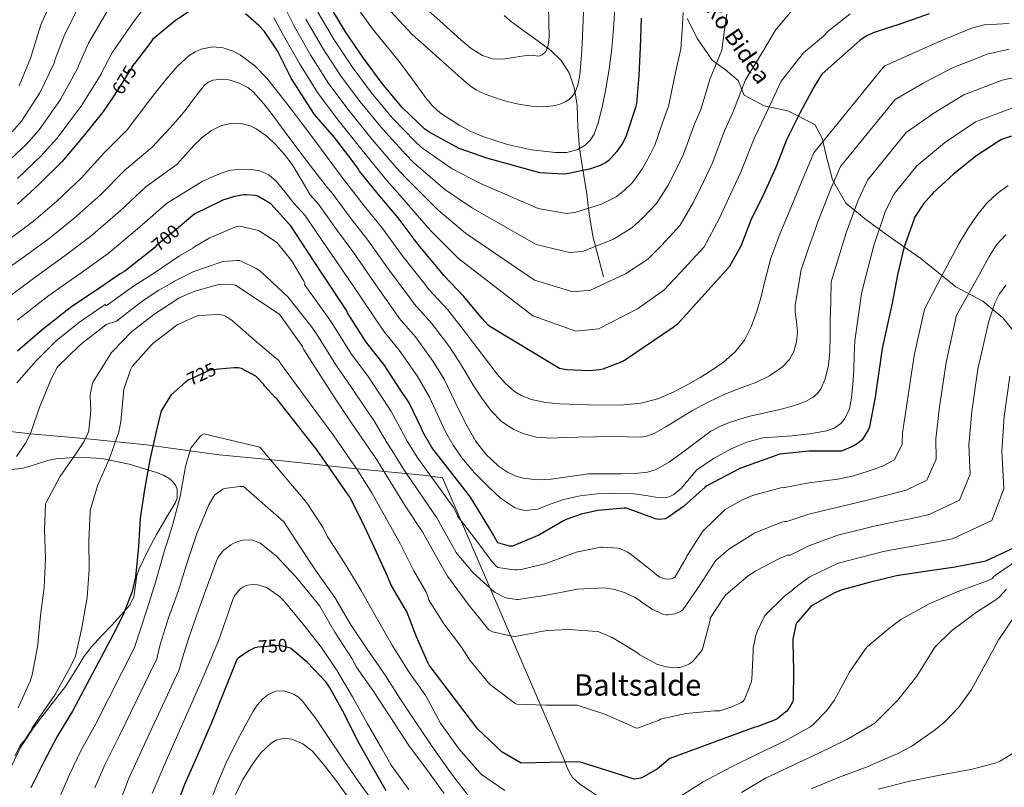
# Model space of a CAD drawing. Units: metres. Extents: x 620646 to 627529, y 4752627 to 4757376.
# Drawn here: x 623353 to 623884, y 4753453 to 4753867 of the extents above; entities that cross this region are included whole.
import ezdxf
from ezdxf.enums import TextEntityAlignment as Align

# ---------------------------------------------------------------- set-up
doc = ezdxf.new("R2010")
doc.units = ezdxf.units.M
doc.header["$MEASUREMENT"] = 0
doc.linetypes.add('DGN Style 3', pattern=[120.10362, 85.7883, -34.31532])
doc.linetypes.add('DGN Style 5', pattern=[60.05181, 25.73649, -34.31532])
for name, color, linetype, lineweight in [('Nivel 1', 7, 'Continuous', 0), ('Nivel 11', 7, 'Continuous', 0), ('Nivel 21', 7, 'Continuous', 0), ('Nivel 22', 7, 'Continuous', 0), ('Nivel 35', 7, 'Continuous', 0), ('Nivel 4', 7, 'Continuous', 0), ('Nivel 41', 7, 'Continuous', 0), ('Nivel 44', 7, 'Continuous', 0), ('Nivel 45', 7, 'Continuous', 0), ('Nivel 5', 7, 'Continuous', 0), ('Nivel 59', 7, 'Continuous', 0)]:
    doc.layers.add(name, color=color, linetype=linetype, lineweight=lineweight)
doc.styles.add('Style-Helvetica-Narrow-Oblique', font='txt')
doc.styles.add('Style-Times New Roman', font='txt')

msp = doc.modelspace()

# ---------------------------------------------------------------- linework, layer by layer
at = {"layer": 'Nivel 1', "color": 7, "linetype": 'Continuous', "lineweight": 0}
msp.add_polyline3d([(623669.88, 4753445.16, 727.52), (623654.87, 4753454.92, 726.75), (623650.96, 4753458.63, 726.32), (623649.62, 4753461.14, 725.93), (623648.02, 4753463.77, 725.5), (623647.05, 4753466.92, 724.99), (623580.98, 4753620.17, 702.76), (623572.17, 4753621.45, 705.88), (623533.06, 4753625.21, 720.52), (623494.69, 4753629.37, 729), (623460.68, 4753632.5, 731.77), (623421.52, 4753637.91, 724.12), (623389.65, 4753641.23, 715.32), (623358.95, 4753643.95, 710.03), (623322.75, 4753648.04, 702.07)], dxfattribs=at)
at = {"layer": 'Nivel 11', "color": 142, "linetype": 'DGN Style 3', "lineweight": 13}
msp.add_polyline3d([(623667.72, 4753728.6, 662.67), (623664.81, 4753739.56, 660.08), (623661.9, 4753750.52, 657.49), (623659.87, 4753762.48, 654.81), (623658.48, 4753774.59, 652.21), (623656.59, 4753786.27, 649.68), (623654.7, 4753797.95, 647.19), (623653.91, 4753809.38, 645.1), (623653.46, 4753820.89, 643.06), (623652.09, 4753829.9, 640.74), (623649.14, 4753838.56, 638.35), (623644.86, 4753845.1, 636.81), (623639.22, 4753850.59, 635.6), (623631.76, 4753856.1, 634.7), (623624.3, 4753861.53, 633.78), (623617.36, 4753866.59, 632.53), (623614.23, 4753869.39, 631.88)], dxfattribs=at)
at = {"layer": 'Nivel 21', "color": 7, "linetype": 'DGN Style 3', "lineweight": 0}
msp.add_polyline3d([(623712.8, 4753867.84, 655.52), (623718.4, 4753856.84, 656.96), (623726.22, 4753845.31, 659.34), (623733.49, 4753840.06, 661.67), (623740.2, 4753834.3, 664.01), (623743.55, 4753826.44, 665.71), (623754.17, 4753820.67, 669.24), (623767.03, 4753818.05, 673.05), (623781.57, 4753810.71, 678.01), (623785.48, 4753803.37, 680.12), (623787.72, 4753793.94, 682.07), (623791.07, 4753780.84, 684.65), (623798.34, 4753768.26, 688.28), (623808.96, 4753759.35, 692.34), (623822.94, 4753749.39, 697.49), (623838.59, 4753738.38, 702.13), (623857.6, 4753723.18, 707.75), (623872.14, 4753715.32, 712.94), (623882.76, 4753706.41, 716.86), (623890.58, 4753696.98, 719.95)], dxfattribs=at)
at = {"layer": 'Nivel 22', "color": 30, "linetype": 'DGN Style 5', "lineweight": 30, "flags": 128}
for points, elevation in [([(623404.74, 4753827.32), (623406.48, 4753829.83), (623414.58, 4753843.02), (623415, 4753843.56)], 675), ([(623439.51, 4753755.77), (623435.03, 4753751.98), (623433.64, 4753751.09), (623426.74, 4753745.23), (623426.06, 4753744.49), (623424.8, 4753743.45)], 700), ([(623460.46, 4753678.68), (623455.97, 4753678.23), (623455.17, 4753677.98), (623443.94, 4753672.82), (623442.96, 4753672.15), (623442.5, 4753671.74)], 725), ([(623499.17, 4753528.14), (623499.04, 4753528.25), (623498.3, 4753528.57), (623494.05, 4753529.65), (623493.09, 4753529.72), (623481.47, 4753528.95), (623479.92, 4753528.44)], 750)]:
    msp.add_lwpolyline(points, dxfattribs=dict(at, elevation=elevation))
at = {"layer": 'Nivel 35', "color": 92, "linetype": 'DGN Style 3', "lineweight": 0}
for points in [[(623436.04, 4753617.7, 727.85), (623433.98, 4753619.6, 727.11), (623430.56, 4753621.54, 725.8), (623426.76, 4753622.95, 724.72), (623412.16, 4753627.49, 722.28), (623397.39, 4753630.57, 719.79), (623385.01, 4753631.26, 717.11), (623372.68, 4753630.44, 714.54), (623368.22, 4753629.51, 713.78), (623361.58, 4753627.26, 712.75), (623354.96, 4753625.38, 711.66), (623347.58, 4753624.53, 710.27), (623343.92, 4753625.21, 709.56), (623340.49, 4753627.37, 708.91), (623338.97, 4753629.26, 708.58), (623337.72, 4753632.26, 708.13), (623336.72, 4753635.3, 707.63), (623335.24, 4753640.88, 706.64), (623334.42, 4753643.63, 706.14), (623333, 4753646.12, 705.65), (623331.8, 4753647.09, 705.36), (623329.14, 4753647.35, 704.86)], [(623347.59, 4753462.57, 717.68), (623353.64, 4753474.75, 717.6), (623360.97, 4753485.99, 717.68), (623369.38, 4753496.82, 718.05), (623377.74, 4753507.62, 718.83), (623384.54, 4753518.56, 719.8), (623387.95, 4753524.02, 720.32), (623391.82, 4753529.13, 720.88), (623397.24, 4753535, 721.6), (623402.76, 4753540.78, 722.35), (623407.68, 4753546.08, 723.12), (623412.43, 4753551.53, 723.89), (623414.6, 4753555.93, 724.17), (623415.71, 4753563.63, 724.26), (623416.26, 4753567.5, 724.37), (623417.42, 4753571.11, 724.65), (623422.02, 4753580.45, 725.8), (623426.83, 4753589.67, 726.96), (623431.95, 4753598.28, 728.05), (623437.07, 4753606.82, 729.13), (623437.99, 4753609.45, 729.21), (623437.96, 4753613.81, 728.72), (623437.25, 4753615.89, 728.31), (623436.04, 4753617.7, 727.85)]]:
    msp.add_polyline3d(points, dxfattribs=at)
at = {"layer": 'Nivel 4', "color": 30, "linetype": 'Continuous', "lineweight": 30, "flags": 128}
for points, elevation in [([(623446.1, 4753872.74), (623437.01, 4753866.79), (623424.69, 4753856.39), (623423.76, 4753855.02), (623415, 4753843.56)], 675), ([(623668.72, 4753789.96), (623665.84, 4753788.49), (623660.15, 4753786.54), (623647.86, 4753784.01), (623646.19, 4753783.88), (623633.39, 4753784.52), (623604.79, 4753792.58), (623589.94, 4753797.77), (623574.07, 4753806.34), (623571.25, 4753808.39), (623559.38, 4753819.69), (623548.44, 4753832.81), (623538.45, 4753846.34), (623528.72, 4753860.55), (623520.12, 4753875.05)], 650), ([(623843.15, 4753870.28), (623828.5, 4753865.06), (623813.07, 4753860), (623809.26, 4753858.21), (623805.78, 4753855.97), (623785.58, 4753837.96), (623785.01, 4753837.25), (623781.07, 4753830.85), (623773.71, 4753817.09), (623766.45, 4753802.82), (623760.33, 4753787.04), (623753.74, 4753772.61), (623747.15, 4753759.11), (623741.61, 4753745.09), (623735.56, 4753734.08), (623707.53, 4753703.08), (623705.2, 4753701.19), (623678.51, 4753683.01), (623667.31, 4753678.79), (623665.32, 4753678.34), (623660.43, 4753677.89), (623647.69, 4753678.31), (623643.98, 4753679.02), (623606.48, 4753701.7), (623605.61, 4753702.41), (623602.12, 4753706.31), (623592.43, 4753717.96), (623581.58, 4753729.29), (623580.4, 4753730.89), (623567.76, 4753745.99), (623556.97, 4753760.42), (623546.19, 4753773.13), (623536.21, 4753785.51), (623535.63, 4753786.6), (623532.27, 4753791.21), (623522.77, 4753803.56), (623512.02, 4753816.1), (623508.08, 4753822.15), (623499.47, 4753835.62), (623492.05, 4753850.44), (623484.98, 4753860.74), (623482.06, 4753863.98), (623474.7, 4753870.31)], 675), ([(623687.92, 4753868.04), (623687.41, 4753852.17), (623686.8, 4753837), (623685.43, 4753821.89), (623684.88, 4753819.81), (623679.95, 4753804.58), (623678.26, 4753801.06), (623674.93, 4753796.01), (623670.61, 4753791.24), (623668.72, 4753789.96)], 650), ([(623404.74, 4753827.32), (623397.65, 4753817.07), (623387.28, 4753804.11), (623375.82, 4753790.47), (623363.82, 4753778.7), (623351.98, 4753767.76)], 675), ([(623887.58, 4753804.35), (623882.2, 4753802.56), (623881.18, 4753802), (623868.37, 4753793.57), (623856.21, 4753783.94), (623845.14, 4753773.7), (623844.46, 4753772.7), (623840.1, 4753767.82), (623835.26, 4753760.5), (623834.66, 4753758.64), (623829.54, 4753744.22), (623826.09, 4753729.58), (623823.21, 4753714.35), (623817.9, 4753689.84)], 700), ([(623817.9, 4753689.84), (623814, 4753663.62), (623811.06, 4753647.66), (623810.44, 4753646.26), (623806.99, 4753640.7), (623805.86, 4753639.63), (623803.92, 4753638.23), (623802.23, 4753637.22), (623795.95, 4753634.5), (623793.85, 4753634.49), (623778.3, 4753634.46), (623762.72, 4753632.88), (623761.59, 4753632.61), (623741.07, 4753625.18), (623723.41, 4753615.8), (623722.48, 4753615.04), (623710.85, 4753604.66), (623701.8, 4753598.39), (623700.94, 4753598.14), (623697.92, 4753597.76), (623696.56, 4753597.88), (623695.56, 4753598.11), (623694.25, 4753598.68), (623680.08, 4753603.74), (623678.85, 4753603.79), (623664.56, 4753602.52), (623655.6, 4753600.59), (623647.6, 4753597.74), (623646.2, 4753597.03), (623632.81, 4753589.21), (623618.72, 4753583.27), (623617.03, 4753583.27), (623610.82, 4753585.03), (623606.41, 4753592.71), (623596.06, 4753609.72), (623595.43, 4753610.5), (623575.22, 4753636.59), (623570.27, 4753644.91), (623569.55, 4753646.68), (623562.97, 4753660.52), (623558.2, 4753667.87), (623549.46, 4753681.15), (623539.75, 4753693.33), (623529.81, 4753709.12), (623529.37, 4753710.17), (623516.23, 4753730), (623507.69, 4753743.12), (623499.18, 4753756.1), (623498.56, 4753756.74), (623488.4, 4753767.81), (623487.55, 4753768.5), (623481.48, 4753772.09), (623480.01, 4753772.4), (623475.08, 4753772.82), (623473.89, 4753772.77), (623468.86, 4753771.89), (623462.66, 4753769.91), (623461.92, 4753769.57), (623447.55, 4753762.43), (623446.68, 4753761.83), (623439.51, 4753755.77)], 700), ([(623424.8, 4753743.45), (623422.27, 4753741.38), (623409.74, 4753731.49), (623407.25, 4753730.1), (623394.05, 4753721.03), (623381.3, 4753712.53), (623365.19, 4753699.98), (623351.99, 4753688.46)], 700), ([(623889.33, 4753582.64), (623873.47, 4753575.26), (623871.91, 4753574.89), (623857.11, 4753572), (623841.03, 4753569.69), (623825.55, 4753567.26), (623810.75, 4753563.74), (623796.22, 4753559.86), (623792.12, 4753558.2), (623780.07, 4753551.3), (623779.44, 4753550.75), (623771.7, 4753541.87), (623771.4, 4753541.04), (623769.73, 4753533.1), (623769.73, 4753531.74), (623770.1, 4753516.22), (623769.93, 4753500.59), (623769.46, 4753499.22), (623768.66, 4753497.64), (623766.42, 4753494.4), (623765.81, 4753493.76), (623761.26, 4753490.19), (623760.24, 4753489.62), (623750.35, 4753485.84), (623749.2, 4753485.77), (623703.5, 4753468.81), (623696.86, 4753463.2), (623688.26, 4753458.35), (623685.78, 4753457.83), (623684.21, 4753457.71), (623655.21, 4753466.94), (623653.79, 4753467.04), (623638.66, 4753466.63), (623623.31, 4753466.24), (623613.02, 4753472.32), (623599.89, 4753484.66), (623573.7, 4753519.09), (623573.07, 4753520.63), (623566.98, 4753534.46), (623561.54, 4753548.49), (623561.03, 4753549.24), (623553.26, 4753562.23), (623551.22, 4753567.18), (623544.4, 4753582.1), (623537.86, 4753596.32), (623530.82, 4753610.06), (623529.7, 4753611.52), (623513.38, 4753635.13), (623491.62, 4753662.68), (623490.72, 4753663.45), (623485.22, 4753669.65), (623484.56, 4753670.61), (623481.1, 4753674.32), (623480.29, 4753674.9), (623472.56, 4753679.14), (623470.86, 4753679.41), (623468.63, 4753679.49), (623460.46, 4753678.68)], 725), ([(623442.5, 4753671.74), (623434.82, 4753664.9), (623434.26, 4753664.22), (623429.51, 4753656.49), (623429.14, 4753655.49), (623426.72, 4753645.12), (623423.31, 4753629.94), (623420.3, 4753613.94), (623418.06, 4753598.43), (623417.22, 4753583.14), (623415.46, 4753566.55), (623413.65, 4753558.9), (623408.95, 4753546.26), (623403.07, 4753534.94), (623381.55, 4753494.27), (623373.5, 4753481.1), (623366.28, 4753467.42), (623359.07, 4753452.94)], 725), ([(623479.92, 4753528.44), (623479.9, 4753528.44), (623476.58, 4753526.87), (623470.78, 4753522.97), (623470.18, 4753522.26), (623456.16, 4753487.1), (623455.58, 4753486.1), (623454.75, 4753484.02), (623448.42, 4753469.46), (623441.86, 4753454.81), (623436.42, 4753439.86), (623433.6, 4753427.58), (623431.52, 4753412.22), (623430.14, 4753397.05), (623430.59, 4753383.74), (623430.94, 4753382.17), (623435.32, 4753367.16), (623440.76, 4753351.29), (623442.68, 4753342.1), (623442.78, 4753340.12), (623443.36, 4753323.51), (623443.04, 4753307.16), (623442.88, 4753306.07)], 750), ([(623550.62, 4753451.48), (623543.04, 4753464.5), (623535.17, 4753478.55), (623528.1, 4753492.69), (623520.1, 4753507.38), (623518.18, 4753510.04), (623508.1, 4753520.85), (623499.17, 4753528.14)], 750)]:
    msp.add_lwpolyline(points, dxfattribs=dict(at, elevation=elevation))
at = {"layer": 'Nivel 5', "color": 30, "linetype": 'Continuous', "lineweight": 0, "flags": 128}
for points, elevation in [([(623441.61, 4753951.82), (623434.91, 4753950.31), (623425.84, 4753946.5), (623417.44, 4753941.44), (623407.46, 4753934.16), (623402.99, 4753930.1), (623399.14, 4753925.48), (623391.72, 4753914.82), (623384.3, 4753904.16), (623375.59, 4753889.62), (623364.58, 4753864.32), (623359.76, 4753849.29), (623359.12, 4753846.79), (623352.87, 4753831.44)], 655), ([(623452.53, 4753913.93), (623447.26, 4753913.41), (623440.43, 4753912.93), (623437.08, 4753912.31), (623433.86, 4753910.92), (623428.3, 4753906.25), (623423.65, 4753900.93), (623415.58, 4753891.88), (623407.52, 4753882.83), (623401.81, 4753874.42), (623390.22, 4753854.5), (623384.85, 4753842.37), (623384.34, 4753840.82), (623375.18, 4753824.15), (623363.62, 4753807.75), (623356.81, 4753800.1), (623345.18, 4753789.12)], 665), ([(623388.7, 4753882.02), (623377.4, 4753859.41), (623372.3, 4753845.83), (623371.74, 4753843.8), (623364.02, 4753827.79), (623354.13, 4753812.36), (623349.07, 4753806.64)], 660), ([(623673.74, 4753873.25), (623673.12, 4753862.46), (623672.21, 4753851.68), (623670.77, 4753840.66), (623669.01, 4753829.67), (623667.22, 4753820.86), (623664.98, 4753812.13), (623662.58, 4753805.44), (623660.61, 4753802.4), (623657.74, 4753799.59), (623653.85, 4753797.2), (623647.9, 4753795.58), (623641.87, 4753795.49), (623628.9, 4753796.92), (623615.95, 4753799.85), (623602.59, 4753804.25), (623596.16, 4753806.95), (623589.84, 4753810.22), (623579.88, 4753816.8), (623575.51, 4753820.68), (623571.73, 4753825.13), (623564.7, 4753834.88), (623557.67, 4753844.62), (623543.14, 4753862.24), (623530.71, 4753879.91)], 645), ([(623419.13, 4753872.17), (623414.92, 4753866.81), (623403.04, 4753849.6), (623397.39, 4753838.91), (623396.95, 4753837.84), (623386.33, 4753820.5), (623373.11, 4753803.14), (623364.56, 4753793.56)], 670), ([(623771.49, 4753874.75), (623760.92, 4753862.27), (623760.44, 4753861.54), (623756.96, 4753855.78), (623753.48, 4753850.03), (623744.22, 4753834.7), (623737.45, 4753817.16), (623732.9, 4753807.25), (623726.16, 4753789.63), (623721.67, 4753780.14), (623716.26, 4753768.8), (623709.08, 4753756.38), (623698.9, 4753745.45), (623691.61, 4753738.07), (623679.49, 4753730.09), (623660.75, 4753721.34), (623651.07, 4753720.41), (623630.51, 4753726.81), (623593.35, 4753752.01), (623578.37, 4753764.63), (623560.98, 4753782.13), (623556.03, 4753787.46), (623543.12, 4753802.6), (623530.68, 4753818), (623519.76, 4753832.56), (623510.08, 4753847.78), (623500.95, 4753863.67), (623495.58, 4753874.38)], 665), ([(623710.65, 4753871.04), (623710.04, 4753861.25), (623709.43, 4753851.46), (623705.94, 4753836.23), (623702.77, 4753820.31), (623700.89, 4753815.63), (623695.36, 4753799.6), (623692.73, 4753794.09), (623688.71, 4753786.94), (623683.43, 4753779.62), (623678.78, 4753775.12), (623674.43, 4753771.68), (623666.59, 4753767.72), (623652.16, 4753763.12), (623647.82, 4753762.72), (623632.43, 4753765.28), (623600.97, 4753779.06), (623586.08, 4753786.72), (623569.7, 4753798.27), (623566.18, 4753801.42), (623553.96, 4753813.99), (623542.52, 4753827.87), (623532.22, 4753841.75), (623522.51, 4753856.3), (623513.73, 4753871.26)], 655), ([(623590.78, 4753835.86), (623582.8, 4753843.05), (623573.69, 4753851.13), (623564.58, 4753859.22), (623550.38, 4753874.4)], 640), ([(623638.1, 4753874.34), (623638.25, 4753865.99), (623638.42, 4753857.64), (623637.76, 4753852.4), (623636.59, 4753850.04), (623634.58, 4753848.17), (623632.75, 4753847.56), (623629.98, 4753847.81), (623627.22, 4753848.04), (623620.34, 4753846.91), (623613.46, 4753845.93), (623607.97, 4753846.07), (623602.51, 4753847.78), (623596.32, 4753851.59), (623590.99, 4753856.04), (623581.24, 4753864.93), (623571.49, 4753873.81)], 635), ([(623656.91, 4753871.59), (623656.66, 4753866.96), (623655.97, 4753850.33), (623655.55, 4753843.96), (623655.12, 4753839.46), (623654.72, 4753836.38), (623654.26, 4753833.73), (623653.82, 4753831.9), (623653.2, 4753829.9), (623652.61, 4753828.5), (623651.75, 4753826.97), (623650.45, 4753825.34), (623649.22, 4753824.21), (623647.42, 4753823.01), (623646, 4753822.3), (623644.76, 4753821.8), (623642.27, 4753821.07), (623640.36, 4753820.69), (623638.72, 4753820.46), (623635.52, 4753820.24), (623632, 4753820.29), (623628.95, 4753820.53), (623626.37, 4753820.84), (623623, 4753821.41), (623619.49, 4753822.14), (623615, 4753823.28), (623609.49, 4753824.94), (623605.39, 4753826.41), (623601.73, 4753827.97), (623599.12, 4753829.34), (623597.65, 4753830.26), (623595.85, 4753831.54), (623593.72, 4753833.26), (623590.78, 4753835.86)], 640), ([(623800.61, 4753870.34), (623788.8, 4753861.06), (623786.17, 4753858.27), (623780.84, 4753853.8), (623775.5, 4753849.32), (623763.35, 4753833.93), (623754.79, 4753815.57), (623748.91, 4753803.07), (623741.56, 4753784.65), (623736.14, 4753773.17), (623730.04, 4753759.73), (623721.9, 4753744.77), (623708.95, 4753730.61), (623700.2, 4753721.27), (623685.93, 4753711.28), (623665.04, 4753700.45), (623652.7, 4753699.25), (623629.54, 4753707.57), (623589.54, 4753738.49), (623574.51, 4753753.58), (623556.62, 4753774.06), (623550.96, 4753780.49), (623537.7, 4753796.9), (623524.77, 4753813.07), (623513.53, 4753827.96), (623503.86, 4753843.53), (623494.56, 4753859.88), (623490.1, 4753868.2)], 670), ([(623649.45, 4753741.56), (623631.47, 4753746.04), (623597.16, 4753765.54), (623582.22, 4753775.67), (623565.34, 4753790.2), (623561.1, 4753794.44), (623548.54, 4753808.29), (623536.6, 4753822.94), (623525.99, 4753837.16), (623516.29, 4753852.04), (623507.34, 4753867.46)], 660), ([(623734.08, 4753870.14), (623732.77, 4753860.44), (623731.46, 4753850.74), (623725.08, 4753835.46), (623720.11, 4753818.73), (623716.9, 4753811.44), (623710.76, 4753794.62), (623707.2, 4753787.12), (623702.48, 4753777.87), (623696.25, 4753768), (623688.84, 4753760.29), (623683.02, 4753754.88), (623673.04, 4753748.91), (623656.45, 4753742.23), (623649.45, 4753741.56)], 660), ([(623886.18, 4753865.1), (623879.57, 4753864.75), (623872.95, 4753864.41), (623866.48, 4753862.76), (623849.41, 4753855.73), (623834.22, 4753848.98), (623818.94, 4753842.09), (623780.93, 4753795.45), (623775.17, 4753781.3), (623768.64, 4753765.81), (623762.63, 4753751.55), (623757.87, 4753738.67), (623755.05, 4753727.55), (623752.23, 4753716.43), (623749.94, 4753708.93), (623747.17, 4753701.55), (623743.59, 4753694.37), (623738.6, 4753688.02), (623732.36, 4753682.54), (623725.6, 4753677.87), (623719.75, 4753674.29), (623713.8, 4753670.86), (623705.56, 4753666.46), (623696.93, 4753662.67), (623687.83, 4753660.35), (623678.56, 4753659.47), (623668.98, 4753659.29), (623659.39, 4753659.44), (623644.06, 4753659.98), (623636.42, 4753660.8), (623628.8, 4753662.35), (623623.4, 4753664.48), (623619.7, 4753666.79), (623614.73, 4753671.11), (623610.47, 4753676.05)], 680), ([(623610.47, 4753676.05), (623604.09, 4753684.38), (623597.71, 4753692.71), (623593.4, 4753698.52), (623583.74, 4753710.72), (623573.59, 4753721.63), (623571.62, 4753724.4), (623559.77, 4753739.3), (623548.83, 4753754.34), (623538.71, 4753766.78), (623528.84, 4753779.57), (623526.95, 4753782.01), (623519.26, 4753792.39), (623511.56, 4753802.77), (623505.56, 4753810.8), (623499.53, 4753818.8), (623493.01, 4753827.23), (623486.34, 4753835.57), (623479.83, 4753842.36), (623471.85, 4753848.24), (623468.23, 4753850.19), (623462.7, 4753851.98), (623457.19, 4753852.44), (623450.84, 4753851.25), (623447.71, 4753849.89), (623444.68, 4753847.96), (623437.94, 4753841.95), (623432.36, 4753835.48), (623427.18, 4753829.05), (623422.12, 4753822.55), (623416.6, 4753815.16), (623411.08, 4753807.77), (623398.52, 4753795.11), (623386.3, 4753781.67), (623373.05, 4753769.29), (623360.53, 4753758.5), (623346.32, 4753747.91)], 680), ([(623886.24, 4753851.28), (623874.49, 4753848.66), (623855.66, 4753841.19), (623839.94, 4753832.9), (623824.82, 4753824.18), (623795.41, 4753788.08), (623790.01, 4753775.54), (623783.53, 4753759.01), (623778.1, 4753744), (623774.13, 4753732.25), (623772.57, 4753722.76), (623771.01, 4753713.26), (623770.87, 4753709.68), (623771.6, 4753704.28), (623772.13, 4753698.86), (623771.7, 4753693.51), (623770.24, 4753688.21), (623767.69, 4753683.69), (623764.04, 4753680.02), (623757.12, 4753675.21), (623749.76, 4753671.47)], 685), ([(623749.76, 4753671.47), (623741.35, 4753668.45), (623733.03, 4753665.3), (623724.08, 4753660.92), (623715.3, 4753656.24), (623708.32, 4753651.97), (623701.35, 4753647.63), (623694.93, 4753644.07), (623691.57, 4753642.76), (623688.07, 4753642.13), (623680.69, 4753642.19), (623673.31, 4753642.42), (623663.49, 4753642.3), (623653.67, 4753642.16), (623646.35, 4753641.83), (623639.04, 4753641.46), (623631.66, 4753642.01), (623624.35, 4753644.05), (623619.41, 4753646.24), (623612.76, 4753650.57), (623607.17, 4753656.21), (623602.04, 4753663.07), (623597.44, 4753670.19), (623593.63, 4753676.6), (623589.81, 4753683.01), (623584.68, 4753690.73), (623575.04, 4753703.49), (623565.59, 4753713.98), (623562.85, 4753717.91), (623551.77, 4753732.62), (623540.68, 4753748.25), (623531.24, 4753760.44), (623521.47, 4753773.63), (623518.28, 4753777.41), (623509.86, 4753788.44), (623501.45, 4753799.47), (623495.64, 4753807.29), (623489.89, 4753815.15), (623484.73, 4753821.82), (623478.95, 4753828.24), (623476, 4753830.66), (623470.97, 4753833.18), (623465.74, 4753834.71), (623462.4, 4753835.14), (623457.15, 4753834.52), (623454.73, 4753833.5), (623452.65, 4753831.89), (623447.29, 4753825.08), (623442.34, 4753818.29), (623438.35, 4753813.52), (623434.25, 4753808.85), (623429.38, 4753803.66), (623424.52, 4753798.48), (623409.76, 4753786.12), (623396.77, 4753772.87), (623382.28, 4753759.89), (623369.08, 4753749.25), (623353.8, 4753738.08), (623338.33, 4753727.18)], 685), ([(623899.53, 4753838.15), (623882.49, 4753834.56), (623861.92, 4753826.64), (623845.66, 4753816.82), (623830.69, 4753806.26), (623809.9, 4753780.7), (623804.85, 4753769.8), (623798.42, 4753752.2), (623793.58, 4753736.44), (623790.4, 4753725.82), (623790.13, 4753715.37), (623789.86, 4753704.91), (623789.75, 4753696.57), (623789.67, 4753688.24), (623788.89, 4753680.88), (623787.14, 4753673.58), (623784.81, 4753668.09), (623783.01, 4753665.71), (623780.67, 4753663.73)], 690), ([(623890.49, 4753820.46), (623868.17, 4753812.1), (623851.39, 4753800.74), (623836.56, 4753788.35), (623824.38, 4753773.33), (623819.69, 4753764.05), (623813.32, 4753745.4), (623809.05, 4753728.89), (623806.66, 4753719.4)], 695), ([(623780.67, 4753663.73), (623776.52, 4753661.37), (623770.1, 4753658.91), (623763.49, 4753657.1), (623754.62, 4753655.22), (623745.79, 4753653.23), (623735.41, 4753649.94), (623730.4, 4753647.84), (623725.6, 4753645.23), (623717.57, 4753639.47), (623709.73, 4753633.52), (623703.19, 4753628.8), (623696.06, 4753624.72), (623691.44, 4753623.25), (623684.35, 4753622.45), (623677.22, 4753622.29), (623668.41, 4753622.33), (623659.62, 4753622.26), (623649.51, 4753620.94), (623639.42, 4753619.44), (623632.01, 4753619.15), (623624.58, 4753619.89), (623620.96, 4753620.83), (623615.9, 4753623.19), (623611.17, 4753626.51), (623604.29, 4753632.89), (623598.79, 4753640.18), (623594.01, 4753648.4), (623589.67, 4753656.82), (623585.79, 4753665.07), (623581.91, 4753673.32), (623575.97, 4753682.94), (623566.35, 4753696.25), (623557.6, 4753706.32), (623554.08, 4753711.42), (623543.78, 4753725.93), (623532.54, 4753742.16), (623523.76, 4753754.09), (623514.1, 4753767.69), (623509.6, 4753772.82), (623504.72, 4753780.98), (623499.85, 4753789.14), (623495.87, 4753794.52), (623491.3, 4753799.54), (623486.31, 4753804.3), (623480.45, 4753808.37), (623477.29, 4753809.92), (623472.4, 4753811.24), (623467.56, 4753811.38), (623461.92, 4753810.17), (623456.45, 4753807.44), (623451.38, 4753803.62), (623447.01, 4753799.35), (623442.48, 4753794.27), (623437.95, 4753789.19), (623421.01, 4753777.12), (623407.24, 4753764.07), (623391.51, 4753750.48), (623377.63, 4753740), (623361.28, 4753728.25), (623345.07, 4753716.18)], 690), ([(623364.56, 4753793.56), (623352, 4753781.59)], 670), ([(623806.66, 4753719.4), (623804.91, 4753706.7), (623803.17, 4753694), (623802.69, 4753686.06), (623802.53, 4753678.09), (623802, 4753670.62), (623801.28, 4753663.15), (623800.19, 4753657.3), (623797.51, 4753651.73), (623795.53, 4753649.41), (623791.98, 4753646.91), (623787.94, 4753645.52), (623778.68, 4753643.94), (623769.38, 4753642.83), (623761.49, 4753642.33), (623753.6, 4753641.68), (623744.9, 4753639.37), (623736.51, 4753635.76), (623726.91, 4753630.62), (623718.05, 4753624.4), (623713.82, 4753619.58), (623709.63, 4753614.54), (623705.61, 4753611.23), (623703.42, 4753610.02), (623701.06, 4753609.42), (623696.84, 4753609.52), (623690.5, 4753610.65), (623684.13, 4753611.5), (623674.22, 4753611.72), (623664.32, 4753611.5), (623655.17, 4753610.38), (623646.11, 4753608.56), (623639.03, 4753605.99), (623632.06, 4753603.31), (623625.85, 4753602.62), (623622.7, 4753603.07), (623619.71, 4753604.21), (623612.24, 4753609.22), (623605.66, 4753615.22), (623598.15, 4753622.79), (623591.3, 4753630.9), (623586.6, 4753637.76), (623582.63, 4753645.01), (623578.32, 4753654.32), (623574.01, 4753663.62), (623567.25, 4753675.15), (623557.65, 4753689.01), (623549.6, 4753698.66), (623545.31, 4753704.92), (623535.79, 4753719.24), (623524.39, 4753736.08), (623516.29, 4753747.74), (623506.73, 4753761.75), (623500.92, 4753768.22), (623496.08, 4753774.18), (623491.24, 4753780.15), (623487.35, 4753783.5), (623482.53, 4753785.65), (623476.77, 4753786.65), (623471.01, 4753786.45), (623466.68, 4753785.96), (623462.5, 4753784.82), (623456.94, 4753782.36), (623451.38, 4753779.89), (623432.25, 4753768.13), (623417.72, 4753755.26), (623400.74, 4753741.08), (623386.18, 4753730.75), (623368.77, 4753718.42), (623351.81, 4753705.19)], 695), ([(623885.75, 4753777.85), (623879.86, 4753773.48), (623874.22, 4753768.27), (623869.37, 4753762.22), (623863.94, 4753754.45), (623859.13, 4753746.34), (623849.84, 4753728.71), (623840.56, 4753711.08), (623835.07, 4753686.12), (623831.39, 4753661.03), (623828.87, 4753644.39), (623828.69, 4753638.24), (623824.47, 4753629.84), (623818.31, 4753626.54), (623813.56, 4753624.84), (623810.27, 4753623.76), (623801.8, 4753621.03), (623793.91, 4753619.4), (623778.33, 4753617.49), (623764.55, 4753614.72), (623763.72, 4753614.92), (623762.52, 4753614.62), (623747.9, 4753610.57), (623742.17, 4753608.19), (623733.28, 4753603.12), (623732.64, 4753602.6), (623721.54, 4753591.8), (623720.84, 4753590.79), (623712.63, 4753577.9), (623712.28, 4753577.05), (623706.27, 4753566.7), (623705.51, 4753566.21), (623704.36, 4753565.79), (623702.73, 4753565.61), (623700.89, 4753565.76), (623698.85, 4753566.24), (623698.07, 4753566.59), (623696.32, 4753567.8), (623694.63, 4753569.31), (623681.95, 4753579.4), (623680.46, 4753580.31), (623676.79, 4753581.88), (623675.49, 4753582.16), (623667.19, 4753582.84), (623666.31, 4753582.77), (623652.91, 4753580), (623651.19, 4753579.4), (623636.15, 4753573.76), (623623.37, 4753570.73), (623621.06, 4753570.49), (623619.46, 4753570.52), (623610.82, 4753571.88), (623609.71, 4753572.77), (623607.71, 4753574.95), (623598.28, 4753587.36), (623589.22, 4753599.34), (623588.8, 4753600.32), (623586.94, 4753604.18)], 705), ([(623586.94, 4753604.18), (623567.58, 4753630.67), (623561.98, 4753639.98), (623560.28, 4753642.93), (623553.32, 4753655.94), (623549.29, 4753662.08), (623540.54, 4753675.28), (623531.77, 4753686.98), (623521.22, 4753703.7), (623519.71, 4753706.14), (623506.92, 4753723.83), (623506.56, 4753724.23), (623506.69, 4753725.17), (623506.28, 4753726.1), (623499.54, 4753737.24), (623492, 4753746.69), (623490.9, 4753747.61), (623482.13, 4753753.36), (623481.12, 4753753.73), (623471.68, 4753755.88), (623470.47, 4753755.68), (623469.02, 4753755.25), (623455.21, 4753749.37), (623447.38, 4753744.77), (623446.38, 4753743.98), (623439.26, 4753739.77), (623425.73, 4753730.68), (623416.42, 4753724.77), (623415.55, 4753724.14), (623411.93, 4753721.74), (623399.69, 4753712.81), (623399.18, 4753713.55), (623398.01, 4753712.85), (623385.26, 4753704.01), (623372.93, 4753694.26), (623361.84, 4753683.09), (623351.67, 4753671.3)], 705), ([(623489.19, 4753725.57), (623497.6, 4753717.66), (623510.04, 4753702.12), (623512.62, 4753698.29), (623523.8, 4753680.62), (623531.62, 4753669.41), (623540.38, 4753656.28), (623543.67, 4753651.35), (623551.01, 4753639.17), (623553.69, 4753635.04), (623559.94, 4753624.76), (623577.83, 4753598.64), (623580.68, 4753593.38), (623588.36, 4753579.94), (623588.83, 4753579.15), (623597.37, 4753569), (623608.58, 4753558.92), (623609.36, 4753558.32), (623614.08, 4753555.81), (623615.03, 4753555.47), (623620.83, 4753554.54), (623621.78, 4753554.53), (623636.93, 4753556.84), (623651.87, 4753559.81), (623653.23, 4753560.05), (623668.4, 4753560.81), (623669.38, 4753560.76), (623673.8, 4753559.94), (623679.28, 4753558.16), (623684.43, 4753555.76), (623687.21, 4753553.96), (623688.22, 4753553.1), (623693.96, 4753549.35), (623698.67, 4753547.05), (623700.24, 4753546.52), (623701.51, 4753546.29), (623702.54, 4753546.27), (623706.05, 4753546.92), (623708.06, 4753547.55), (623709.11, 4753548.04), (623710.37, 4753548.92), (623719.5, 4753562.24), (623727.67, 4753574.84), (623728.42, 4753575.84), (623735.27, 4753581.62), (623748.13, 4753589.83), (623748.84, 4753590.26), (623763.82, 4753596.33), (623765.08, 4753596.68), (623766.39, 4753596.56), (623778.37, 4753600.53), (623793.97, 4753604.3), (623807.64, 4753607.57), (623818.31, 4753610.29), (623823.2, 4753611.45), (623830.75, 4753613.44), (623841.95, 4753618.97), (623846.94, 4753630.21), (623846.67, 4753641.11), (623848.78, 4753658.44), (623852.24, 4753682.4), (623857.91, 4753707.81), (623863.12, 4753717.09), (623868.34, 4753726.38), (623871.93, 4753732.9), (623875.51, 4753739.43), (623879.44, 4753745.79), (623884.47, 4753751.21)], 710), ([(623489.19, 4753725.57), (623488.48, 4753726.4), (623482.55, 4753731.73), (623480.57, 4753733.06), (623471.79, 4753737.35), (623470.25, 4753737.41), (623462.68, 4753736.77), (623461.62, 4753736.39), (623447.01, 4753731.4), (623436.52, 4753726.23), (623434.92, 4753725.09), (623430.53, 4753722.71), (623428.13, 4753721.33), (623421.35, 4753716.79), (623416.6, 4753713.39), (623405.33, 4753704.58), (623399.75, 4753702.77), (623398.71, 4753701.9), (623386.6, 4753692.64), (623384.82, 4753690.89), (623373.91, 4753680.28), (623373.36, 4753679.57), (623370.4, 4753674.19), (623370.07, 4753673.3), (623364.01, 4753658.7), (623358.88, 4753644.1), (623356.25, 4753638.82), (623351.45, 4753631.73)], 710), ([(623884.52, 4753723.99), (623881.06, 4753719.42), (623878.58, 4753714.34), (623876.92, 4753709.44), (623875.25, 4753704.54), (623869.4, 4753678.68), (623866.17, 4753655.85), (623864.48, 4753637.83), (623865.19, 4753622.18), (623859.43, 4753608.11), (623843.2, 4753600.34), (623832.84, 4753598.06), (623826.35, 4753596.82), (623813.49, 4753594.11), (623794.02, 4753589.21), (623778.4, 4753583.57), (623768.22, 4753578.4), (623766.83, 4753578.39), (623765.95, 4753578.17), (623762.95, 4753576.9), (623749.42, 4753569.83), (623745.53, 4753567.12), (623733.67, 4753557.04), (623732.34, 4753555.54), (623725.22, 4753544.52), (623725.14, 4753543.66), (623724.94, 4753542.7), (623720.94, 4753527.71), (623720.42, 4753526.82), (623716.62, 4753521.95), (623715.27, 4753520.72), (623713.98, 4753519.87), (623712.9, 4753519.34), (623708.81, 4753517.97), (623707.9, 4753517.81), (623705.77, 4753517.76), (623701.54, 4753518.24), (623698.13, 4753519.11), (623696.47, 4753519.76), (623687.21, 4753524.8), (623685.38, 4753526.11), (623672.33, 4753534.04), (623665.11, 4753537.13), (623664.2, 4753537.25), (623649.06, 4753538.42), (623637.36, 4753537.88), (623633.03, 4753537.12), (623631.75, 4753536.72), (623620.13, 4753534.56), (623618.4, 4753534.75), (623607.94, 4753537.2), (623605.94, 4753538.22), (623605.2, 4753539.04), (623595.37, 4753551.27), (623583.54, 4753567.07), (623578.03, 4753576.92), (623570.14, 4753591.04), (623569.54, 4753591.84), (623560.88, 4753605), (623552.71, 4753618.19), (623544.68, 4753631.29), (623543.93, 4753632.15), (623541.26, 4753636.13), (623532.16, 4753649.48), (623523.06, 4753662.96), (623506.06, 4753689.51), (623505.43, 4753690.88), (623493.52, 4753707.86), (623492.83, 4753708.49), (623469.33, 4753723.95), (623468.09, 4753724.16), (623461.03, 4753724.39), (623459.66, 4753724.19), (623447.53, 4753720.81), (623439.03, 4753717.2), (623438.27, 4753716.69), (623425.39, 4753708.29), (623413.37, 4753698.79), (623403.22, 4753688.51), (623402.6, 4753687.69), (623392.63, 4753671.94), (623392.28, 4753670.94), (623391.19, 4753665.8), (623391.08, 4753664.44), (623391.44, 4753656.23)], 715), ([(623350.74, 4753470.27), (623353.14, 4753475.47), (623353.7, 4753476.34), (623355.04, 4753477.87), (623355.8, 4753478.5), (623359.24, 4753484.03), (623359.9, 4753485.46), (623368.92, 4753498.61), (623372.3, 4753503.33), (623379.62, 4753516.85), (623382.5, 4753522.32), (623383.11, 4753523.97), (623386.69, 4753539.25), (623389.46, 4753555.61), (623390.51, 4753570.66), (623390.43, 4753586.41), (623391.07, 4753601.71), (623391.16, 4753602.56), (623394.98, 4753615.78), (623401.38, 4753630.29), (623406.48, 4753644.86), (623407.68, 4753650.45), (623409, 4753665.94), (623409.04, 4753667.31), (623412.78, 4753678.38), (623413.65, 4753680.14), (623424.12, 4753691.88), (623424.78, 4753692.54), (623437.27, 4753702.14), (623438, 4753702.66), (623447.87, 4753707.19), (623449.64, 4753707.74), (623459.88, 4753708.26), (623461.68, 4753708.12), (623463.37, 4753707.61), (623464.65, 4753707.01), (623467.86, 4753704.83), (623479.37, 4753694.57), (623491.17, 4753684.61), (623492.55, 4753683.53), (623493.19, 4753682.89), (623493.81, 4753681.67), (623512.73, 4753656), (623522.38, 4753642.81), (623531.5, 4753629.59), (623534.62, 4753625.13), (623542.82, 4753612.06), (623550.51, 4753598.18), (623558.26, 4753584.39), (623565.5, 4753569.93), (623572.08, 4753558.49), (623572.95, 4753556.18), (623573.13, 4753555.38), (623573.43, 4753554.64), (623581.63, 4753541.44), (623591.12, 4753528.78), (623594.97, 4753522.99), (623595.42, 4753522.07), (623605.74, 4753509.65), (623606.82, 4753508.54), (623619.36, 4753498.95), (623620.06, 4753498.5), (623621.03, 4753498.1), (623636.66, 4753497.56), (623651.85, 4753497.56), (623653.5, 4753497.56), (623668.4, 4753492.76), (623682.27, 4753486.58), (623683.41, 4753486), (623684.94, 4753485.46), (623685.94, 4753485.26), (623697.6, 4753489.56), (623698.42, 4753490), (623712.06, 4753493.08), (623727.45, 4753494.48), (623730.34, 4753494.62), (623731.52, 4753494.83), (623737.37, 4753496.8), (623741.79, 4753498.99), (623742.76, 4753499.64), (623743.62, 4753500.6), (623747.24, 4753509.9), (623747.66, 4753511.6), (623748.28, 4753526.68), (623748.35, 4753528.25), (623749.81, 4753535.4), (623750.6, 4753537.74), (623754.26, 4753545.16), (623755.02, 4753546.31), (623765.25, 4753556.43), (623769.52, 4753559.63), (623770.35, 4753560.43), (623770.84, 4753560.8), (623778.44, 4753566.6)], 720), ([(623886.57, 4753674.96), (623883.56, 4753653.26), (623882.29, 4753634.55), (623883.44, 4753614.15), (623876.91, 4753597.24), (623855.65, 4753587.24), (623842.48, 4753584.68), (623834.39, 4753583.36), (623819.34, 4753580.64), (623794.08, 4753574.11), (623778.44, 4753566.6)], 720), ([(623391.44, 4753656.23), (623390.44, 4753645.84), (623389.87, 4753644.09), (623387.73, 4753639.63), (623383.41, 4753633.12), (623374.78, 4753620.74), (623367.31, 4753606.92), (623367.08, 4753606.15), (623366.4, 4753592.22), (623367.1, 4753576.87), (623366.35, 4753561), (623364.28, 4753545.85), (623362.92, 4753530.27), (623362.66, 4753529.1), (623359.82, 4753513.86), (623358.74, 4753510.48), (623352.3, 4753496.18)], 715), ([(623614.47, 4753451.67), (623601.96, 4753460.18), (623601.13, 4753461.04), (623589.9, 4753473.81), (623579.94, 4753487.89), (623571.94, 4753502.61), (623562.44, 4753516.12), (623553.9, 4753530), (623545.26, 4753545.05), (623537.16, 4753559.38), (623528.23, 4753573.94), (623518.73, 4753588.73), (623516.62, 4753593.14), (623507.88, 4753606.71), (623502.12, 4753613.46), (623492.4, 4753624.92), (623482.6, 4753636.73), (623452.27, 4753643.96), (623451.05, 4753643.13), (623450.28, 4753642.42), (623445.55, 4753636.5), (623445.13, 4753635.54), (623442.54, 4753626.23), (623439.5, 4753610.07), (623435.72, 4753595.16), (623435.4, 4753594.42), (623430.7, 4753579.74), (623426.41, 4753564.41), (623421.74, 4753549.5), (623418.38, 4753539.11), (623415.03, 4753528.73), (623394.16, 4753487.6), (623386.24, 4753473.3), (623379.92, 4753460.22), (623373.68, 4753445.67)], 730), ([(623596.01, 4753447.35), (623585.83, 4753460.53), (623577.06, 4753472.92), (623566.76, 4753488.15), (623558.18, 4753501.01), (623550.06, 4753513.75), (623540.36, 4753527.83), (623531.59, 4753540.82), (623522.95, 4753555.67), (623512.49, 4753570.39), (623504.08, 4753583.16), (623495.47, 4753596.47), (623473.74, 4753615.45), (623471.79, 4753615.51), (623463.37, 4753614.49), (623462.54, 4753614.04), (623458.25, 4753610.94), (623457.55, 4753609.98), (623455.08, 4753605.53), (623449.04, 4753591.48), (623448.65, 4753590.1), (623443.15, 4753573.98), (623438.73, 4753559.42), (623433.39, 4753544.7), (623428.87, 4753530.36), (623427.93, 4753526.44), (623426.98, 4753522.52), (623406.77, 4753480.93), (623398.99, 4753465.51), (623393.56, 4753453.02)], 735), ([(623581.77, 4753449.88), (623572.33, 4753463.12), (623562.82, 4753475.83), (623552.71, 4753491.25), (623543.91, 4753504.79), (623534.66, 4753518.04), (623532.23, 4753522.65), (623522.92, 4753536.92), (623514.79, 4753551.03), (623512.68, 4753553.69), (623501.96, 4753566.77), (623491.44, 4753577.91), (623483.24, 4753584.57), (623482.25, 4753585.14), (623478.7, 4753586.52), (623477.2, 4753586.68), (623473.61, 4753586.52), (623471.24, 4753586.01), (623468.49, 4753584.98), (623466.89, 4753584.09), (623463.08, 4753581.14), (623462.22, 4753580.28), (623460.27, 4753577.56), (623459.6, 4753576.28), (623454.89, 4753563.74), (623449.61, 4753549.27), (623444.36, 4753534.42), (623441.65, 4753525.36), (623438.94, 4753516.3), (623419.38, 4753474.26), (623411.74, 4753457.71), (623407.2, 4753445.83)], 740), ([(623891.88, 4753576.43), (623878.83, 4753567.76), (623877.8, 4753566.74), (623877.32, 4753565.97), (623874.54, 4753564.62), (623858.22, 4753558.74), (623842.83, 4753552.08), (623827.88, 4753543.73), (623822.15, 4753539.5), (623809.99, 4753529.27), (623808.9, 4753527.89), (623800.04, 4753515.19), (623799.14, 4753513.39), (623791.98, 4753500.11), (623788.07, 4753494.71), (623780.36, 4753486.8), (623778.86, 4753485.75), (623765.22, 4753478.16), (623750.76, 4753471.44), (623736.26, 4753464.24), (623721.35, 4753456.31), (623707.08, 4753447.03)], 730), ([(623562.86, 4753452.18), (623553.22, 4753465.21), (623548.39, 4753473.85), (623540.49, 4753487.51), (623532.52, 4753502.17), (623524.23, 4753516.18), (623515.78, 4753528.76), (623505.71, 4753541.43), (623495.53, 4753553.91), (623493.13, 4753556.18), (623487.08, 4753560.47), (623486.09, 4753560.98), (623482.12, 4753562.33), (623481.19, 4753562.49), (623478.86, 4753562.58), (623475.91, 4753562.26), (623474.76, 4753561.88), (623473.32, 4753561.14), (623472.33, 4753560.44), (623470.83, 4753559), (623468.94, 4753556.44), (623468.2, 4753555.06), (623465.29, 4753546.71), (623460.17, 4753532.34), (623455.53, 4753521.22), (623450.89, 4753510.09), (623431.98, 4753467.59), (623424.49, 4753449.92)], 745), ([(623884.91, 4753560.14), (623881.1, 4753556.05), (623879.15, 4753554.42), (623868.68, 4753547.73), (623855.02, 4753537.42), (623846.38, 4753529.07), (623845.29, 4753527.44), (623836.58, 4753513.26), (623826.28, 4753500.21), (623813.99, 4753488.15), (623812.42, 4753486.99), (623798.73, 4753479.03), (623783.78, 4753471.79), (623769.9, 4753465.3), (623754.89, 4753458.16), (623741.96, 4753450.45)], 735), ([(623889.61, 4753546.32), (623880.68, 4753533.01), (623873.35, 4753519.6), (623865.99, 4753506), (623859.11, 4753496.56), (623851.5, 4753488.46), (623846.57, 4753484.46), (623833.74, 4753475.54), (623825.48, 4753471.25), (623811.66, 4753465.33), (623810.47, 4753464.59), (623809.22, 4753464.18), (623794.38, 4753458.61), (623779.5, 4753452.56)], 740), ([(623547.98, 4753439.43), (623535.44, 4753456.55), (623527.21, 4753468.59), (623519.15, 4753480.77), (623512.65, 4753490.33), (623505.52, 4753499.75), (623503.36, 4753501.83), (623500.85, 4753503.47), (623495.5, 4753505.31), (623491.16, 4753505.08), (623486.77, 4753503.18), (623484.18, 4753501.06), (623481.12, 4753497.53), (623478.67, 4753493.94), (623474.54, 4753486.47), (623469.24, 4753476.41), (623464.24, 4753466.21), (623459.32, 4753454.66), (623454.8, 4753442.92)], 755), ([(623533.7, 4753442.82), (623524.56, 4753455.68), (623517.96, 4753464.31), (623510.8, 4753472.71), (623505.66, 4753476.73), (623499.82, 4753479.23), (623495.6, 4753479.73), (623491.23, 4753478.72), (623488.59, 4753477.19), (623483.19, 4753472.1), (623478.86, 4753466.28), (623473.38, 4753457.5), (623468.91, 4753448.26)], 760), ([(623889.83, 4753472.59), (623881, 4753467.22), (623879.3, 4753466.51), (623867.08, 4753463.22), (623865.35, 4753462.99), (623849.83, 4753460.02), (623832.74, 4753456.63), (623815.72, 4753452.27)], 745)]:
    msp.add_lwpolyline(points, dxfattribs=dict(at, elevation=elevation))
at = {"layer": 'Nivel 59', "color": 7, "linetype": 'Continuous', "lineweight": 0}
msp.add_polyline3d([(623347.59, 4753462.57, 717.68), (623353.64, 4753474.75, 717.6), (623360.97, 4753485.99, 717.68), (623369.38, 4753496.82, 718.05), (623377.74, 4753507.62, 718.83), (623384.54, 4753518.56, 719.8), (623387.95, 4753524.02, 720.32), (623391.82, 4753529.13, 720.88), (623397.24, 4753535, 721.6), (623402.76, 4753540.78, 722.35), (623407.68, 4753546.08, 723.12), (623412.43, 4753551.53, 723.89), (623414.6, 4753555.93, 724.17), (623415.71, 4753563.63, 724.26), (623416.26, 4753567.5, 724.37), (623417.42, 4753571.11, 724.65), (623422.02, 4753580.45, 725.8), (623426.83, 4753589.67, 726.96), (623431.95, 4753598.28, 728.05), (623437.07, 4753606.82, 729.13), (623437.99, 4753609.45, 729.21), (623437.96, 4753613.81, 728.72), (623437.25, 4753615.89, 728.31), (623436.04, 4753617.7, 727.85), (623433.98, 4753619.6, 727.11), (623430.56, 4753621.54, 725.8), (623426.76, 4753622.95, 724.72), (623412.16, 4753627.49, 722.28), (623397.39, 4753630.57, 719.79), (623385.01, 4753631.26, 717.11), (623372.68, 4753630.44, 714.54), (623368.22, 4753629.51, 713.78), (623361.58, 4753627.26, 712.75), (623354.96, 4753625.38, 711.66), (623347.58, 4753624.53, 710.27)], dxfattribs=at)

# ---------------------------------------------------------------- texts
at = {"layer": 'Nivel 41', "color": 7, "linetype": 'Continuous', "lineweight": 0, "style": 'Style-Helvetica-Narrow-Oblique'}
for s, rotation, p in [('675', 58.4468, (623409.47, 4753834.69, 675)), ('700', 40.3761, (623431.79, 4753749.53, 700)), ('725', 24.7078, (623451.06, 4753676.09, 725)), ('750', 3.7826, (623489.51, 4753529.48, 750))]:
    msp.add_text(s, height=7, rotation=rotation, dxfattribs=at).set_placement(p, align=Align.MIDDLE_CENTER)
at = {"layer": 'Nivel 44', "color": 7, "linetype": 'Continuous', "lineweight": 0, "style": 'Style-Helvetica-Narrow-Oblique'}
msp.add_text('Olaxarko Bidea', height=9, rotation=304.7486, dxfattribs=at).set_placement((623726.2, 4753867.31, 598.59), align=Align.CENTER)
at = {"layer": 'Nivel 45', "color": 7, "linetype": 'Continuous', "lineweight": 0, "style": 'Style-Times New Roman'}
msp.add_text('Baltsalde', height=11.5, dxfattribs=at).set_placement((623686.11, 4753508.47, 705.22), align=Align.MIDDLE_CENTER)

doc.saveas('drawing.dxf')
